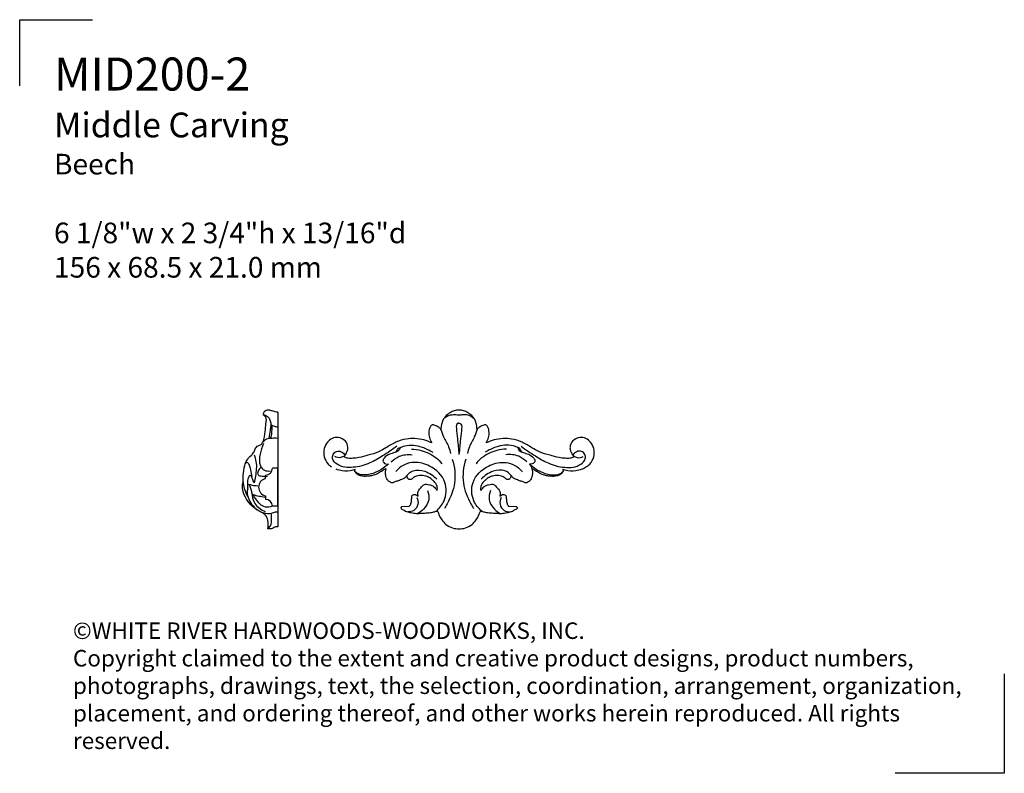
# Model space of a CAD drawing. Extents: x 1.2 to 23.6, y 0.9 to 18.
import ezdxf

# ---------------------------------------------------------------- set-up
doc = ezdxf.new("R2010")
doc.units = 0
doc.header["$MEASUREMENT"] = 0
doc.layers.get('0').update_dxf_attribs({"lineweight": 25})
doc.layers.get('Defpoints').update_dxf_attribs({"color": 40})
doc.layers.add('25 Text', color=7, linetype='Continuous', lineweight=25)
doc.styles.add('White River', font='TCM_____.TTF', dxfattribs={"height": 0.09375})

# ---------------------------------------------------------------- blocks, each defined once
blk = doc.blocks.new('A$C79DD3773')
at = {"layer": 'Defpoints'}
for p, q in [((-0.52, -0.933), (-0.52, 0.574)), ((-0.52, 0.574), (1.132, 0.574))]:
    blk.add_line(p, q, dxfattribs=at)
blk = doc.blocks.new('MID200-2-Front')
for p, q in [((-1.301, 0.512), (-1.128, 0.515)), ((1.128, 0.515), (1.301, 0.512))]:
    blk.add_line(p, q)
for points, knots in [([(0, 2.698), (-0.036, 2.698), (-0.106, 2.688), (-0.204, 2.641), (-0.3, 2.576), (-0.366, 2.479), (-0.403, 2.37), (-0.41, 2.298), (-0.41, 2.26)], [-551.622025, -551.622025, -551.622025, -551.622025, -548.902407, -546.308945, -543.37829, -540.154675, -537.564394, -534.701699, -534.701699, -534.701699, -534.701699]), ([(0.41, 2.26), (0.41, 2.298), (0.403, 2.37), (0.366, 2.479), (0.3, 2.576), (0.204, 2.641), (0.106, 2.688), (0.036, 2.698), (0, 2.698)], [-16.920326, -16.920326, -16.920326, -16.920326, -14.057632, -11.46735, -8.243735, -5.31308, -2.719619, 0, 0, 0, 0]), ([(-0.355, 2.489), (-0.338, 2.512), (-0.283, 2.57), (-0.185, 2.593), (-0.078, 2.6), (0.016, 2.583), (0.123, 2.608), (0.238, 2.588), (0.308, 2.544), (0.342, 2.511)], [0, 0, 0, 0, 2.162556, 5.88386, 7.332313, 10.360514, 13.029439, 15.506611, 19.113614, 19.113614, 19.113614, 19.113614]), ([(-0.41, 2.26), (-0.425, 2.278), (-0.465, 2.316), (-0.526, 2.347), (-0.577, 2.362), (-0.607, 2.364), (-0.634, 2.352), (-0.655, 2.314), (-0.678, 2.262), (-0.688, 2.177), (-0.678, 2.069), (-0.643, 1.991), (-0.619, 1.953)], [-534.701699, -534.701699, -534.701699, -534.701699, -532.90187, -530.570594, -529.550817, -528.930096, -528.281087, -527.424485, -525.706073, -523.935599, -520.988046, -517.55166, -517.55166, -517.55166, -517.55166]), ([(-0.41, 2.26), (-0.392, 2.203), (-0.348, 2.064), (-0.237, 1.899), (-0.204, 1.766), (-0.194, 1.716)], [0, 0, 0, 0, 4.601045, 11.017959, 14.92693, 14.92693, 14.92693, 14.92693]), ([(0, 2.404), (-0.01, 2.403), (-0.036, 2.396), (-0.064, 2.35), (-0.057, 2.228), (-0.03, 2.009), (-0.012, 1.81), (0, 1.694)], [0, 0, 0, 0, 0.785997, 1.949201, 3.727543, 9.961442, 18.888875, 18.888875, 18.888875, 18.888875]), ([(0, 2.404), (0.01, 2.403), (0.036, 2.396), (0.064, 2.35), (0.057, 2.228), (0.03, 2.009), (0.012, 1.81), (0, 1.694)], [0, 0, 0, 0, 0.785997, 1.949201, 3.727543, 9.961442, 18.888875, 18.888875, 18.888875, 18.888875]), ([(0.41, 2.26), (0.392, 2.203), (0.348, 2.064), (0.237, 1.899), (0.204, 1.766), (0.194, 1.716)], [0, 0, 0, 0, 4.601045, 11.017959, 14.92693, 14.92693, 14.92693, 14.92693]), ([(0.619, 1.953), (0.643, 1.991), (0.678, 2.069), (0.688, 2.177), (0.678, 2.262), (0.655, 2.314), (0.634, 2.352), (0.607, 2.364), (0.577, 2.362), (0.526, 2.347), (0.465, 2.316), (0.425, 2.278), (0.41, 2.26)], [-34.070366, -34.070366, -34.070366, -34.070366, -30.63398, -27.686426, -25.915953, -24.197541, -23.340938, -22.691929, -22.071209, -21.051432, -18.720155, -16.920326, -16.920326, -16.920326, -16.920326]), ([(-0.619, 1.953), (-0.675, 1.982), (-0.801, 2.033), (-0.999, 2.055), (-1.217, 2.05), (-1.44, 1.975), (-1.639, 1.856), (-1.842, 1.734), (-2.055, 1.678), (-2.249, 1.619), (-2.403, 1.603), (-2.512, 1.598), (-2.579, 1.616), (-2.608, 1.637), (-2.61, 1.652), (-2.602, 1.665), (-2.578, 1.679), (-2.559, 1.724), (-2.525, 1.781), (-2.517, 1.882), (-2.574, 2.015), (-2.728, 2.09), (-2.887, 2.065), (-3.003, 1.971), (-3.077, 1.822), (-3.079, 1.635), (-2.998, 1.489), (-2.923, 1.426), (-2.896, 1.408)], [-517.55166, -517.55166, -517.55166, -517.55166, -512.718305, -507.319484, -502.502752, -496.231058, -489.659691, -484.819369, -478.314506, -472.955188, -469.442611, -466.491428, -464.714759, -464.227647, -463.941493, -463.611691, -463.152853, -461.899803, -460.063818, -458.064913, -454.468075, -449.691078, -446.220085, -442.780421, -438.711098, -433.950419, -429.099729, -426.571076, -426.571076, -426.571076, -426.571076]), ([(2.896, 1.408), (2.923, 1.426), (2.998, 1.489), (3.079, 1.635), (3.077, 1.822), (3.003, 1.971), (2.887, 2.065), (2.728, 2.09), (2.574, 2.015), (2.517, 1.882), (2.525, 1.781), (2.559, 1.724), (2.578, 1.679), (2.602, 1.665), (2.61, 1.652), (2.608, 1.637), (2.579, 1.616), (2.512, 1.598), (2.403, 1.603), (2.249, 1.619), (2.055, 1.678), (1.842, 1.734), (1.639, 1.856), (1.44, 1.975), (1.217, 2.05), (0.999, 2.055), (0.801, 2.033), (0.675, 1.982), (0.619, 1.953)], [-125.050949, -125.050949, -125.050949, -125.050949, -122.522297, -117.671606, -112.910927, -108.841604, -105.40194, -101.930947, -97.15395, -93.557112, -91.558207, -89.722222, -88.469172, -88.010334, -87.680533, -87.394379, -86.907266, -85.130597, -82.179415, -78.666837, -73.307519, -66.802656, -61.962334, -55.390967, -49.119273, -44.302541, -38.90372, -34.070366, -34.070366, -34.070366, -34.070366]), ([(-1.413, 1.878), (-1.517, 1.799), (-1.717, 1.665), (-2.037, 1.476), (-2.392, 1.376), (-2.718, 1.404), (-2.883, 1.571), (-2.871, 1.701), (-2.786, 1.776), (-2.666, 1.764), (-2.609, 1.708), (-2.588, 1.674)], [0, 0, 0, 0, 9.912389, 18.374321, 28.215963, 37.699003, 41.871525, 44.252766, 46.879909, 49.594687, 52.599595, 52.599595, 52.599595, 52.599595]), ([(-1.426, 1.752), (-1.417, 1.767), (-1.398, 1.794), (-1.383, 1.826), (-1.346, 1.854), (-1.339, 1.813), (-1.38, 1.767), (-1.465, 1.728), (-1.59, 1.701), (-1.686, 1.635), (-1.736, 1.551), (-1.702, 1.478), (-1.64, 1.468), (-1.602, 1.473)], [0, 0, 0, 0, 1.28932, 2.402154, 3.167443, 3.540251, 4.973761, 7.549296, 10.634503, 14.579394, 16.32769, 17.329021, 20.213906, 20.213906, 20.213906, 20.213906]), ([(-1.346, 1.845), (-1.31, 1.862), (-1.147, 1.923), (-0.872, 1.886), (-0.671, 1.791), (-0.597, 1.742)], [0, 0, 0, 0, 3.068141, 13.114052, 19.90851, 19.90851, 19.90851, 19.90851]), ([(-1.077, 1.814), (-1.004, 1.811), (-0.804, 1.782), (-0.558, 1.666), (-0.425, 1.53), (-0.387, 1.482)], [0, 0, 0, 0, 5.549147, 15.335948, 19.955579, 19.955579, 19.955579, 19.955579]), ([(1.077, 1.814), (1.004, 1.811), (0.804, 1.782), (0.558, 1.666), (0.425, 1.53), (0.387, 1.482)], [0, 0, 0, 0, 5.549147, 15.335948, 19.955579, 19.955579, 19.955579, 19.955579]), ([(1.346, 1.845), (1.31, 1.862), (1.147, 1.923), (0.872, 1.886), (0.671, 1.791), (0.597, 1.742)], [0, 0, 0, 0, 3.068141, 13.114052, 19.90851, 19.90851, 19.90851, 19.90851]), ([(1.426, 1.752), (1.417, 1.767), (1.398, 1.794), (1.383, 1.826), (1.346, 1.854), (1.339, 1.813), (1.38, 1.767), (1.465, 1.728), (1.59, 1.701), (1.686, 1.635), (1.736, 1.551), (1.702, 1.478), (1.64, 1.468), (1.602, 1.473)], [0, 0, 0, 0, 1.28932, 2.402154, 3.167443, 3.540251, 4.973761, 7.549296, 10.634503, 14.579394, 16.32769, 17.329021, 20.213906, 20.213906, 20.213906, 20.213906]), ([(1.413, 1.878), (1.517, 1.799), (1.717, 1.665), (2.037, 1.476), (2.392, 1.376), (2.718, 1.404), (2.883, 1.571), (2.871, 1.701), (2.786, 1.776), (2.666, 1.764), (2.609, 1.708), (2.588, 1.674)], [0, 0, 0, 0, 9.912389, 18.374321, 28.215963, 37.699003, 41.871525, 44.252766, 46.879909, 49.594687, 52.599595, 52.599595, 52.599595, 52.599595]), ([(-2.607, 1.656), (-2.631, 1.639), (-2.701, 1.605), (-2.781, 1.625), (-2.821, 1.647)], [0, 0, 0, 0, 2.208583, 5.679976, 5.679976, 5.679976, 5.679976]), ([(-1.539, 1.523), (-1.487, 1.576), (-1.344, 1.68), (-1.163, 1.696), (-1.066, 1.684)], [0, 0, 0, 0, 5.64771, 13.074937, 13.074937, 13.074937, 13.074937]), ([(-0.152, 1.581), (-0.098, 1.409), (-0.054, 1.048), (-0.207, 0.681), (-0.309, 0.5), (-0.33, 0.466)], [0, 0, 0, 0, 13.710624, 26.449488, 29.540932, 29.540932, 29.540932, 29.540932]), ([(0.152, 1.581), (0.098, 1.409), (0.054, 1.048), (0.207, 0.681), (0.309, 0.5), (0.33, 0.466)], [0, 0, 0, 0, 13.710624, 26.449488, 29.540932, 29.540932, 29.540932, 29.540932]), ([(1.539, 1.523), (1.487, 1.576), (1.344, 1.68), (1.163, 1.696), (1.066, 1.684)], [0, 0, 0, 0, 5.64771, 13.074937, 13.074937, 13.074937, 13.074937]), ([(2.607, 1.656), (2.631, 1.639), (2.701, 1.605), (2.781, 1.625), (2.821, 1.647)], [0, 0, 0, 0, 2.208583, 5.679976, 5.679976, 5.679976, 5.679976]), ([(-2.358, 1.347), (-2.377, 1.341), (-2.472, 1.315), (-2.621, 1.306), (-2.746, 1.336), (-2.791, 1.354)], [412.433924, 412.433924, 412.433924, 412.433924, 413.907717, 419.942489, 423.584248, 423.584248, 423.584248, 423.584248]), ([(-1.656, 1.365), (-1.662, 1.363), (-1.677, 1.359), (-1.706, 1.344), (-1.754, 1.311), (-1.824, 1.267), (-1.915, 1.224), (-2.008, 1.202), (-2.089, 1.194), (-2.159, 1.192), (-2.224, 1.203), (-2.286, 1.223), (-2.33, 1.253), (-2.353, 1.282), (-2.364, 1.302), (-2.37, 1.318), (-2.365, 1.332), (-2.361, 1.342), (-2.358, 1.347)], [391.343875, 391.343875, 391.343875, 391.343875, 391.873464, 392.487939, 393.803578, 396.343681, 398.794742, 401.425577, 403.519648, 405.022583, 406.722158, 408.5463, 409.908329, 410.746134, 411.324847, 411.636711, 411.996204, 412.433924, 412.433924, 412.433924, 412.433924]), ([(-1.602, 1.473), (-1.676, 1.403), (-1.841, 1.291), (-2.081, 1.215), (-2.27, 1.229), (-2.342, 1.284), (-2.366, 1.309)], [0, 0, 0, 0, 7.775499, 14.950862, 18.910579, 21.584071, 21.584071, 21.584071, 21.584071]), ([(-1.181, 1.221), (-1.187, 1.213), (-1.199, 1.196), (-1.221, 1.166), (-1.258, 1.138), (-1.321, 1.114), (-1.394, 1.09), (-1.46, 1.067), (-1.501, 1.044), (-1.533, 1.042), (-1.57, 1.064), (-1.61, 1.092), (-1.642, 1.142), (-1.661, 1.192), (-1.67, 1.249), (-1.671, 1.307), (-1.662, 1.346), (-1.656, 1.365)], [371.500666, 371.500666, 371.500666, 371.500666, 372.277868, 373.092794, 374.323878, 375.765002, 378.175737, 380.202089, 381.046146, 381.744814, 382.55014, 384.228942, 385.435473, 387.01637, 388.253887, 389.871715, 391.343875, 391.343875, 391.343875, 391.343875]), ([(-0.519, 0.402), (-0.444, 0.466), (-0.288, 0.658), (-0.263, 1.112), (-0.611, 1.438), (-1.03, 1.555), (-1.322, 1.439), (-1.422, 1.315), (-1.436, 1.295)], [0, 0, 0, 0, 7.495805, 18.197384, 31.118777, 40.23094, 50.546328, 52.368761, 52.368761, 52.368761, 52.368761]), ([(-1.181, 1.221), (-1.143, 1.263), (-1.021, 1.357), (-0.747, 1.322), (-0.577, 1.21), (-0.503, 1.13)], [0, 0, 0, 0, 4.326001, 11.039917, 19.355407, 19.355407, 19.355407, 19.355407]), ([(0.519, 0.402), (0.444, 0.466), (0.288, 0.658), (0.263, 1.112), (0.611, 1.438), (1.03, 1.555), (1.322, 1.439), (1.422, 1.315), (1.436, 1.295)], [0, 0, 0, 0, 7.495805, 18.197384, 31.118777, 40.23094, 50.546328, 52.368761, 52.368761, 52.368761, 52.368761]), ([(1.181, 1.221), (1.143, 1.263), (1.021, 1.357), (0.747, 1.322), (0.577, 1.21), (0.503, 1.13)], [0, 0, 0, 0, 4.326001, 11.039917, 19.355407, 19.355407, 19.355407, 19.355407]), ([(1.656, 1.365), (1.662, 1.346), (1.671, 1.307), (1.67, 1.249), (1.661, 1.192), (1.642, 1.142), (1.61, 1.092), (1.57, 1.064), (1.533, 1.042), (1.501, 1.044), (1.46, 1.067), (1.394, 1.09), (1.321, 1.114), (1.258, 1.138), (1.221, 1.166), (1.199, 1.196), (1.187, 1.213), (1.181, 1.221)], [160.27815, 160.27815, 160.27815, 160.27815, 161.750311, 163.368138, 164.605655, 166.186552, 167.393083, 169.071885, 169.877212, 170.575879, 171.419936, 173.446289, 175.857023, 177.298148, 178.529231, 179.344158, 180.121359, 180.121359, 180.121359, 180.121359]), ([(1.602, 1.473), (1.676, 1.403), (1.841, 1.291), (2.081, 1.215), (2.27, 1.229), (2.342, 1.284), (2.366, 1.309)], [0, 0, 0, 0, 7.775499, 14.950862, 18.910579, 21.584071, 21.584071, 21.584071, 21.584071]), ([(1.602, 1.473), (1.613, 1.46), (1.638, 1.422), (1.654, 1.379), (1.66, 1.352)], [0, 0, 0, 0, 1.324986, 3.445444, 3.445444, 3.445444, 3.445444]), ([(2.358, 1.347), (2.361, 1.342), (2.365, 1.332), (2.37, 1.318), (2.364, 1.302), (2.353, 1.282), (2.33, 1.253), (2.286, 1.223), (2.224, 1.203), (2.159, 1.192), (2.089, 1.194), (2.008, 1.202), (1.915, 1.224), (1.824, 1.267), (1.754, 1.311), (1.706, 1.344), (1.677, 1.359), (1.662, 1.363), (1.656, 1.365)], [139.188101, 139.188101, 139.188101, 139.188101, 139.625821, 139.985314, 140.297178, 140.875892, 141.713696, 143.075725, 144.899867, 146.599442, 148.102378, 150.196449, 152.827284, 155.278344, 157.818447, 159.134086, 159.748561, 160.27815, 160.27815, 160.27815, 160.27815]), ([(2.791, 1.354), (2.746, 1.336), (2.621, 1.306), (2.472, 1.315), (2.377, 1.341), (2.358, 1.347)], [128.037777, 128.037777, 128.037777, 128.037777, 131.679536, 137.714309, 139.188101, 139.188101, 139.188101, 139.188101]), ([(2.896, 1.408), (2.882, 1.398), (2.849, 1.376), (2.813, 1.36), (2.791, 1.354)], [0, 0, 0, 0, 1.279937, 3.005601, 3.005601, 3.005601, 3.005601]), ([(-0.498, 0.871), (-0.493, 0.888), (-0.487, 0.933), (-0.512, 1.017), (-0.573, 1.087), (-0.636, 1.14), (-0.693, 1.177), (-0.756, 1.201), (-0.829, 1.216), (-0.899, 1.217), (-0.961, 1.202), (-1.004, 1.186), (-1.037, 1.163), (-1.06, 1.141), (-1.089, 1.12), (-1.119, 1.12), (-1.148, 1.129), (-1.168, 1.153), (-1.177, 1.179), (-1.179, 1.202), (-1.181, 1.216), (-1.181, 1.221)], [346.825013, 346.825013, 346.825013, 346.825013, 348.143542, 350.216468, 353.325726, 355.050665, 356.487704, 358.50799, 360.128053, 362.123976, 363.761045, 365.016627, 365.603877, 366.77514, 367.489382, 368.243435, 368.955327, 369.731037, 370.47804, 371.063794, 371.500666, 371.500666, 371.500666, 371.500666]), ([(1.181, 1.221), (1.181, 1.216), (1.179, 1.202), (1.177, 1.179), (1.168, 1.153), (1.148, 1.129), (1.119, 1.12), (1.089, 1.12), (1.06, 1.141), (1.037, 1.163), (1.004, 1.186), (0.961, 1.202), (0.899, 1.217), (0.829, 1.216), (0.756, 1.201), (0.693, 1.177), (0.636, 1.14), (0.573, 1.087), (0.512, 1.017), (0.487, 0.933), (0.493, 0.888), (0.498, 0.871)], [180.121359, 180.121359, 180.121359, 180.121359, 180.558232, 181.143986, 181.890988, 182.666698, 183.378591, 184.132643, 184.846885, 186.018148, 186.605398, 187.860981, 189.498049, 191.493972, 193.114035, 195.134322, 196.571361, 198.296299, 201.405558, 203.478483, 204.797012, 204.797012, 204.797012, 204.797012]), ([(-0.926, 0.747), (-0.929, 0.753), (-0.936, 0.772), (-0.939, 0.808), (-0.929, 0.856), (-0.901, 0.898), (-0.867, 0.938), (-0.832, 0.971), (-0.803, 1.003), (-0.77, 1.018), (-0.726, 1.016), (-0.668, 1.005), (-0.588, 0.978), (-0.532, 0.925), (-0.505, 0.885), (-0.498, 0.871)], [330.005132, 330.005132, 330.005132, 330.005132, 330.51627, 331.514887, 332.731255, 334.130856, 335.321989, 336.76962, 337.776209, 338.612649, 339.357931, 341.091058, 343.166214, 345.651141, 346.825013, 346.825013, 346.825013, 346.825013]), ([(0.498, 0.871), (0.505, 0.885), (0.532, 0.925), (0.588, 0.978), (0.668, 1.005), (0.726, 1.016), (0.77, 1.018), (0.803, 1.003), (0.832, 0.971), (0.867, 0.938), (0.901, 0.898), (0.929, 0.856), (0.939, 0.808), (0.936, 0.772), (0.929, 0.753), (0.926, 0.747)], [204.797012, 204.797012, 204.797012, 204.797012, 205.970885, 208.455812, 210.530968, 212.264094, 213.009376, 213.845816, 214.852405, 216.300037, 217.49117, 218.890771, 220.107139, 221.105755, 221.616893, 221.616893, 221.616893, 221.616893]), ([(-0.959, 0.71), (-0.937, 0.664), (-0.911, 0.55), (-1.01, 0.41), (-1.114, 0.385), (-1.159, 0.384)], [0, 0, 0, 0, 3.900743, 8.136526, 11.566527, 11.566527, 11.566527, 11.566527]), ([(-1.128, 0.515), (-1.123, 0.52), (-1.103, 0.544), (-1.086, 0.591), (-1.078, 0.649), (-1.075, 0.696), (-1.074, 0.733), (-1.063, 0.761), (-1.039, 0.779), (-1.005, 0.784), (-0.966, 0.772), (-0.94, 0.758), (-0.926, 0.747)], [319.654648, 319.654648, 319.654648, 319.654648, 320.19599, 322.035225, 323.320946, 324.686226, 325.618696, 326.152689, 326.905397, 327.770198, 328.662208, 330.005132, 330.005132, 330.005132, 330.005132]), ([(-0.716, 0.871), (-0.689, 0.804), (-0.66, 0.642), (-0.781, 0.457), (-0.888, 0.376), (-0.934, 0.352)], [0, 0, 0, 0, 5.458669, 11.687708, 15.635126, 15.635126, 15.635126, 15.635126]), ([(0.716, 0.871), (0.689, 0.804), (0.66, 0.642), (0.781, 0.457), (0.888, 0.376), (0.934, 0.352)], [0, 0, 0, 0, 5.458669, 11.687708, 15.635126, 15.635126, 15.635126, 15.635126]), ([(0.959, 0.71), (0.937, 0.664), (0.911, 0.55), (1.01, 0.41), (1.114, 0.385), (1.159, 0.384)], [0, 0, 0, 0, 3.900743, 8.136526, 11.566527, 11.566527, 11.566527, 11.566527]), ([(0.926, 0.747), (0.94, 0.758), (0.966, 0.772), (1.005, 0.784), (1.039, 0.779), (1.063, 0.761), (1.074, 0.733), (1.075, 0.696), (1.078, 0.649), (1.086, 0.591), (1.103, 0.544), (1.123, 0.52), (1.128, 0.515)], [221.616893, 221.616893, 221.616893, 221.616893, 222.959817, 223.851827, 224.716628, 225.469336, 226.003329, 226.9358, 228.30108, 229.586801, 231.426036, 231.967378, 231.967378, 231.967378, 231.967378]), ([(-1.295, 0.512), (-1.309, 0.503), (-1.339, 0.473), (-1.283, 0.442), (-1.256, 0.425), (-1.231, 0.419)], [0, 0, 0, 0, 1.277245, 2.032723, 3.992763, 3.992763, 3.992763, 3.992763]), ([(1.301, 0.512), (1.315, 0.503), (1.345, 0.473), (1.289, 0.442), (1.262, 0.425), (1.237, 0.419)], [0, 0, 0, 0, 1.277245, 2.032723, 3.992763, 3.992763, 3.992763, 3.992763]), ([(-1.237, 0.419), (-1.222, 0.409), (-1.175, 0.386), (-1.084, 0.367), (-0.969, 0.345), (-0.844, 0.36), (-0.72, 0.362), (-0.609, 0.373), (-0.544, 0.393), (-0.519, 0.402)], [-312.282252, -312.282252, -312.282252, -312.282252, -310.960135, -308.314868, -305.180463, -302.110901, -298.845903, -295.650285, -293.673596, -293.673596, -293.673596, -293.673596]), ([(-0.519, 0.402), (-0.51, 0.402), (-0.483, 0.396), (-0.462, 0.352), (-0.444, 0.284), (-0.389, 0.194), (-0.295, 0.088), (-0.156, 0.015), (-0.049, 0), (0, 0)], [-293.673596, -293.673596, -293.673596, -293.673596, -292.931805, -291.729889, -290.292899, -287.431489, -283.872233, -279.578278, -275.811013, -275.811013, -275.811013, -275.811013]), ([(0, 0), (0.049, 0), (0.156, 0.015), (0.295, 0.088), (0.389, 0.194), (0.444, 0.284), (0.462, 0.352), (0.483, 0.396), (0.51, 0.402), (0.519, 0.402)], [-275.811013, -275.811013, -275.811013, -275.811013, -272.043747, -267.749793, -264.190537, -261.329127, -259.892136, -258.690221, -257.94843, -257.94843, -257.94843, -257.94843]), ([(0.519, 0.402), (0.544, 0.393), (0.609, 0.373), (0.72, 0.362), (0.844, 0.36), (0.969, 0.345), (1.084, 0.367), (1.175, 0.386), (1.222, 0.409), (1.237, 0.419)], [-257.94843, -257.94843, -257.94843, -257.94843, -255.97174, -252.776122, -249.511125, -246.441563, -243.307158, -240.66189, -239.339774, -239.339774, -239.339774, -239.339774])]:
    blk.add_open_spline(points, degree=3, knots=knots)
blk = doc.blocks.new('MID200-2-Side')
for p, q in [((0, 2.602), (0, 0)), ((-0.276, 1.096), (-0.276, 1.174)), ((0, 1.332), (-0.118, 1.332)), ((0, 0.466), (0, 1.332)), ((-0.276, 0.702), (-0.276, 0.623)), ((0, 0.466), (-0.118, 0.466))]:
    blk.add_line(p, q)
for centre, radius, start, end in [((-0.276, 1.332), 0.157, 270, 0), ((-0.231, 0.899), 0.202, 102.6804, 257.3196), ((-0.276, 0.466), 0.157, 0, 90)]:
    blk.add_arc(centre, radius, start, end)
for points, knots in [([(-0.337, 2.553), (-0.314, 2.539), (-0.247, 2.485), (-0.282, 2.331), (-0.287, 2.145), (-0.319, 2.003), (-0.339, 1.924)], [0, 0, 0, 0, 2.083898, 5.923985, 10.573694, 16.784976, 16.784976, 16.784976, 16.784976]), ([(0, 2.602), (-0.02, 2.603), (-0.07, 2.609), (-0.137, 2.638), (-0.221, 2.658), (-0.305, 2.627), (-0.331, 2.574), (-0.337, 2.553)], [0, 0, 0, 0, 1.53495, 3.805139, 5.486877, 8.094468, 9.777645, 9.777645, 9.777645, 9.777645]), ([(-0.337, 2.553), (-0.307, 2.547), (-0.247, 2.524), (-0.154, 2.43), (-0.156, 2.302), (-0.176, 2.157), (-0.191, 2.072), (-0.205, 2.009)], [0, 0, 0, 0, 2.348787, 4.822468, 9.561808, 11.205703, 16.103762, 16.103762, 16.103762, 16.103762]), ([(-0.17, 2.205), (-0.162, 2.218), (-0.146, 2.253), (-0.14, 2.291), (-0.14, 2.314)], [0, 0, 0, 0, 1.148136, 2.901769, 2.901769, 2.901769, 2.901769]), ([(-0.14, 2.314), (-0.136, 2.281), (-0.132, 2.18), (-0.147, 2.079), (-0.163, 2.014)], [0, 0, 0, 0, 2.570663, 7.672478, 7.672478, 7.672478, 7.672478]), ([(-0.14, 2.314), (-0.125, 2.307), (-0.081, 2.286), (-0.032, 2.275), (0, 2.27)], [0, 0, 0, 0, 1.244481, 3.733778, 3.733778, 3.733778, 3.733778]), ([(-0.786, 1.024), (-0.789, 1.091), (-0.781, 1.235), (-0.749, 1.422), (-0.664, 1.58), (-0.545, 1.655), (-0.518, 1.774), (-0.461, 1.845), (-0.378, 1.856), (-0.338, 1.934), (-0.258, 2.01), (-0.128, 2.017), (-0.043, 2.02), (0, 2.016)], [0, 0, 0, 0, 5.078884, 10.962973, 14.281368, 18.54898, 20.824646, 23.428921, 24.865648, 26.711289, 29.655392, 32.91644, 36.202914, 36.202914, 36.202914, 36.202914]), ([(-0.323, 1.89), (-0.361, 1.815), (-0.406, 1.651), (-0.436, 1.42), (-0.313, 1.266), (-0.214, 1.263), (-0.17, 1.272)], [0, 0, 0, 0, 6.375742, 13.130353, 16.557034, 19.981253, 19.981253, 19.981253, 19.981253]), ([(-0.528, 0.997), (-0.515, 1.048), (-0.486, 1.207), (-0.462, 1.424), (-0.509, 1.579), (-0.527, 1.625)], [0, 0, 0, 0, 4.023449, 12.404439, 16.185986, 16.185986, 16.185986, 16.185986]), ([(-0.736, 1.43), (-0.73, 1.445), (-0.705, 1.483), (-0.633, 1.403), (-0.624, 1.291), (-0.597, 1.187), (-0.59, 1.134)], [0, 0, 0, 0, 1.232108, 2.416516, 6.330231, 10.370687, 10.370687, 10.370687, 10.370687]), ([(-0.375, 1.351), (-0.407, 1.33), (-0.45, 1.281), (-0.466, 1.16), (-0.337, 1.151), (-0.271, 1.142), (-0.228, 1.147)], [0, 0, 0, 0, 2.891488, 4.976028, 7.410036, 10.658733, 10.658733, 10.658733, 10.658733]), ([(-0.528, 0.997), (-0.546, 1.026), (-0.58, 1.073), (-0.585, 1.144), (-0.639, 1.177), (-0.686, 1.086), (-0.685, 1.002), (-0.684, 0.926), (-0.681, 0.898)], [0, 0, 0, 0, 2.628181, 4.341393, 5.111136, 6.589479, 10.156187, 12.28632, 12.28632, 12.28632, 12.28632]), ([(-0.222, -0.045), (-0.21, 0.019), (-0.215, 0.126), (-0.261, 0.265), (-0.357, 0.325), (-0.543, 0.413), (-0.718, 0.605), (-0.817, 0.854), (-0.799, 0.978), (-0.786, 1.024)], [0, 0, 0, 0, 4.936311, 8.035436, 10.675214, 13.196613, 23.808899, 29.374488, 33.048308, 33.048308, 33.048308, 33.048308]), ([(-0.786, 1.024), (-0.782, 0.972), (-0.761, 0.849), (-0.71, 0.734), (-0.672, 0.673)], [0, 0, 0, 0, 3.964131, 9.451016, 9.451016, 9.451016, 9.451016]), ([(-0.675, 0.859), (-0.682, 0.883), (-0.685, 0.915), (-0.658, 0.982), (-0.595, 0.835), (-0.597, 0.724), (-0.521, 0.479), (-0.375, 0.383), (-0.282, 0.348)], [0, 0, 0, 0, 1.919819, 2.719593, 4.046976, 9.680181, 14.389223, 21.95222, 21.95222, 21.95222, 21.95222]), ([(-0.658, 0.963), (-0.647, 0.964), (-0.62, 0.965), (-0.58, 0.936), (-0.519, 0.942), (-0.477, 0.936), (-0.453, 0.934)], [0, 0, 0, 0, 0.860547, 2.012288, 3.523527, 5.304153, 5.304153, 5.304153, 5.304153]), ([(-0.675, 0.859), (-0.682, 0.846), (-0.71, 0.786), (-0.671, 0.659), (-0.602, 0.509), (-0.516, 0.421), (-0.468, 0.383)], [0, 0, 0, 0, 1.171218, 4.864063, 9.297642, 13.970715, 13.970715, 13.970715, 13.970715]), ([(-0.131, 0.467), (-0.178, 0.449), (-0.335, 0.415), (-0.468, 0.593), (-0.539, 0.686), (-0.559, 0.733), (-0.58, 0.727), (-0.583, 0.709), (-0.582, 0.697)], [0, 0, 0, 0, 3.827674, 11.12089, 13.696462, 14.09814, 14.271001, 15.172575, 15.172575, 15.172575, 15.172575]), ([(-0.563, 0.731), (-0.517, 0.719), (-0.427, 0.698), (-0.336, 0.682), (-0.291, 0.676)], [0, 0, 0, 0, 3.616268, 7.048373, 7.048373, 7.048373, 7.048373]), ([(0, 0.329), (-0.019, 0.331), (-0.071, 0.332), (-0.169, 0.28), (-0.264, 0.299), (-0.319, 0.317)], [0, 0, 0, 0, 1.449922, 3.843293, 8.220877, 8.220877, 8.220877, 8.220877]), ([(-0.222, -0.045), (-0.2, -0.026), (-0.138, 0.042), (-0.142, 0.174), (-0.143, 0.266), (-0.147, 0.3)], [0, 0, 0, 0, 2.198224, 6.688458, 9.321304, 9.321304, 9.321304, 9.321304]), ([(0, 0), (-0.011, 0.001), (-0.048, 0.003), (-0.092, -0.028), (-0.155, -0.048), (-0.197, -0.049), (-0.222, -0.045)], [0, 0, 0, 0, 0.866588, 2.69028, 3.939789, 5.837941, 5.837941, 5.837941, 5.837941])]:
    blk.add_open_spline(points, degree=3, knots=knots)

msp = doc.modelspace()

# ---------------------------------------------------------------- linework, layer by layer
at = {"layer": 'Defpoints'}
for p, q in [((1.216, 16.484), (1.216, 17.99)), ((1.216, 17.99), (2.867, 17.99))]:
    msp.add_line(p, q, dxfattribs=at)

# ---------------------------------------------------------------- block references
for name, p in [('MID200-2-Side', (7.078, 6.467)), ('MID200-2-Front', (11.197, 6.419))]:
    msp.add_blockref(name, p)
at = {"xscale": 1.5, "yscale": 1.5, "zscale": 1.5, "rotation": 180}
msp.add_blockref('A$C79DD3773', (22.808, 1.725), dxfattribs=at)

# ---------------------------------------------------------------- texts
at = {"layer": '25 Text', "attachment_point": 1, "style": 'White River'}
for s, width, gutter_width, heights, insert, char_height in [('{\\H2.6667x;MID200-2\\P\\H0.74998x;Middle Carving\\P\\H0.8333x;Beech\\P\\P6 1/8"w x 2 3/4"h x 13/16"d\\P156 x 68.5 x 21.0 mm}', 10.09342, 1.406, [6.621], (1.995, 17.13), 0.28125), ('©WHITE RIVER HARDWOODS-WOODWORKS, INC.{\\H1.00001x;\\PCopyright claimed to the extent and creative product designs, product numbers, photographs, drawings, text, the selection, coordination, arrangement, organization, placement, and ordering thereof, and other works herein reproduced. All rights reserved.}', 20.31826, 0, [3.124], (2.426, 4.293), 0.375)]:
    msp.add_mtext_dynamic_manual_height_columns(s, width=width, gutter_width=gutter_width, heights=heights, dxfattribs=dict(at, insert=insert, char_height=char_height))

doc.saveas('drawing.dxf')
